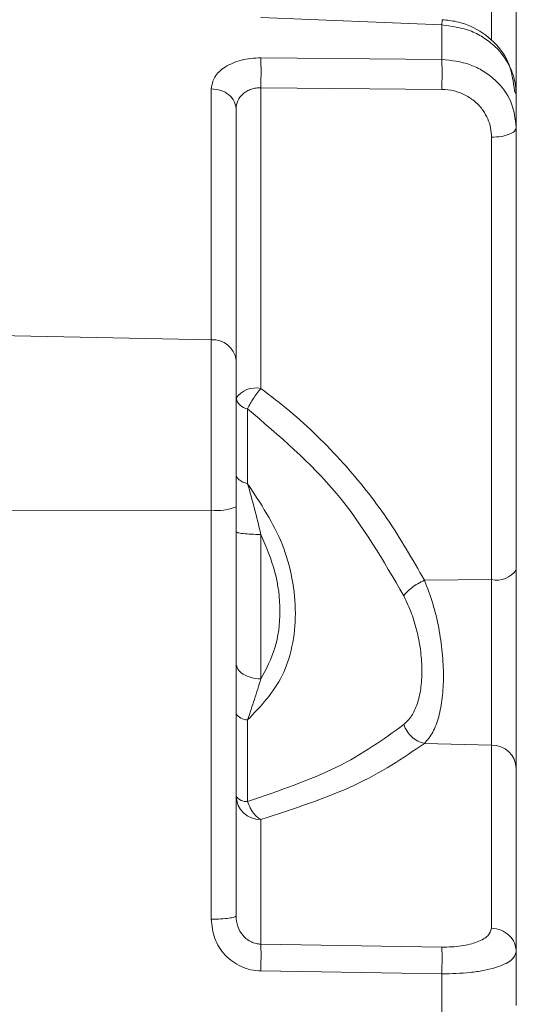
# Model space of a CAD drawing. Units: inches. Extents: x -0.4 to 10.7, y -0.4 to 8.2.
# Drawn here: x 5.3 to 5.4, y 3 to 3.1 of the extents above; entities that cross this region are included whole.
import ezdxf

# ---------------------------------------------------------------- set-up
doc = ezdxf.new("R2010")
doc.units = ezdxf.units.IN
doc.header["$MEASUREMENT"] = 0

msp = doc.modelspace()

# ---------------------------------------------------------------- linework, layer by layer
at = {"color": 7, "linetype": 'Continuous', "lineweight": 18}
for p, q in [((5.3502075879, 3.05588879), (5.3502075879, 3.0643780153)), ((5.3378722571, 3.0596199836), (5.3466132695, 3.0592568044)), ((5.3466132695, 3.0592568044), (5.3466132695, 3.0575868404)), ((5.3466132695, 3.0575868404), (5.3378722571, 3.0576615295)), ((5.3354760448, 3.0561713034), (5.3354760448, 3.0440370136)), ((5.3378722571, 3.0562151196), (5.3378722571, 3.0416903007)), ((5.3378722571, 3.0562151196), (5.3466132695, 3.0561404671)), ((5.3502075879, 3.05588879), (5.3501170223, 3.0560661446)), ((5.3502075879, 3.0542979517), (5.3502075879, 3.05588879)), ((5.336674151, 3.0430612882), (5.336674151, 3.0551955413)), ((5.3502075879, 3.0329293052), (5.3502075879, 3.0542979517)), ((5.3490094818, 3.0324586207), (5.3490094818, 3.0538273038)), ((5.3354760448, 3.0440370136), (5.323140677300001, 3.044293274)), ((5.3354760448, 3.0358104653), (5.3354760448, 3.0440370136)), ((5.3372333845, 3.0407061054), (5.3372333845, 3.0370815739)), ((5.323140677300001, 3.0357682991), (5.3354760448, 3.0358104653)), ((5.3354760448, 3.0160482769), (5.3354760448, 3.0358104653)), ((5.336674151, 3.0162088017), (5.336674151, 3.0359709901)), ((5.3378722571, 3.0346363755), (5.3378722571, 3.0276546462)), ((5.3457722559, 3.0324262077), (5.3490094818, 3.0324586207)), ((5.3490094818, 3.0324586207), (5.3490094818, 3.0244621897)), ((5.3372333845, 3.0256769423), (5.3372333845, 3.0217286113)), ((5.3457722559, 3.0245405088), (5.3490094818, 3.0244621897)), ((5.3490094818, 3.0244621897), (5.3490094818, 3.015611032)), ((5.3502075879, 3.0144747451), (5.3502075879, 3.0233259395)), ((5.3378722571, 3.0148451475), (5.3378722571, 3.020861528)), ((5.3466132695, 3.0147009025), (5.3378722571, 3.0148451475)), ((5.3502075879, 3.011883835), (5.3502075879, 3.0144747451)), ((5.3466132695, 3.0134040908), (5.3378722571, 3.0135483358)), ((5.3466132695, 3.0106843722), (5.3466132695, 3.0134040908))]:
    msp.add_line(p, q, dxfattribs=at)
at = {"color": 8, "linetype": 'Continuous', "lineweight": 18}
msp.add_line((5.3490094818, 3.0639073307), (5.3490094818, 3.0585014065), dxfattribs=at)
at = {"color": 7, "linetype": 'Continuous', "lineweight": 18}
for centre, radius, start, end in [((5.3355648454, 3.0429226051), 0.0011179409272928, 7.1260302945, 94.5559322339), ((5.337625723, 3.0405576374), 0.0011591830151926, 77.7205942643, 145.17487839), ((5.3373297274, 3.0413722958), 0.0006731208102292, 193.1101345756, 261.7710643654), ((5.3357647837, 3.0382068142), 0.0024136815167098, 263.1294860469, 292.1328421876), ((5.3492560565, 3.0335911806), 0.0011590906424854, 257.7175458494, 325.1779268049), ((5.3372137675, 3.0262912981), 0.0006146688266298, 208.6101691476, 271.8288913765999), ((5.349025167200001, 3.0232789392), 0.0011833544935863, 2.2762653733, 90.75948007020001), ((5.3378566446, 3.0220448538), 0.0011834288599799, 182.2779959764, 270.7559031828), ((5.3371923065, 3.0223587448), 0.0006314709858579, 214.8597854047, 273.729795147)]:
    msp.add_arc(centre, radius, start, end, dxfattribs=at)
at = {"color": 8, "linetype": 'Continuous', "lineweight": 18}
msp.add_open_spline([(5.346613269468876, 3.059256804429629), (5.346616301044214, 3.059308597034211), (5.346622363862398, 3.059412176562966), (5.34662871356597, 3.059496559145801), (5.346630965891066, 3.059503285569646), (5.346632005919098, 3.059506391546377)], degree=3, knots=[0, 0, 0, 0, 0.3499323885547468, 0.699826397901527, 1, 1, 1, 1], dxfattribs=at)
at = {"color": 7, "linetype": 'Continuous', "lineweight": 18}
for points, knots in [([(5.350116985660313, 3.056066107955493), (5.350067998992949, 3.056494449349436), (5.349969879826919, 3.057352407292071), (5.349186296061389, 3.058480354894634), (5.348222443716198, 3.059138361175084), (5.347332538276736, 3.059439251283431), (5.346866271802699, 3.05948133607986), (5.346633362570092, 3.059502358259636)], [0, 0, 0, 0, 0.2486571150331073, 0.4980544720924469, 0.7483961920262099, 0.8743189718776009, 1, 1, 1, 1]), ([(5.350207587947002, 3.055888790003885), (5.350185409443197, 3.056176216346614), (5.350156457289969, 3.056551427027614), (5.350014764202514, 3.05695899130894), (5.34979669530755, 3.057486682373752), (5.34936136054072, 3.058098770879656), (5.348618172345241, 3.058668257001303), (5.34777827512862, 3.059104409668839), (5.347073198235308, 3.059196641001447), (5.346613269468876, 3.059256804429629)], [0, 0, 0, 0, 0.1688238437778108, 0.2203851908328935, 0.2499167987093786, 0.4990740886042134, 0.6320564294571697, 0.7599866991504041, 1, 1, 1, 1]), ([(5.337872257112463, 3.057661529525047), (5.337710444154675, 3.057657167580892), (5.337386421466896, 3.057648432996912), (5.336772026402773, 3.057529760826582), (5.336110172407325, 3.057250065722463), (5.335577398179207, 3.056752440863159), (5.335509772546233, 3.056364690733945), (5.335476044793714, 3.056171303406933)], [0, 0, 0, 0, 0.1263232801978524, 0.2529563104113967, 0.5034926439004183, 0.7523708615337302, 1, 1, 1, 1]), ([(5.337872257112463, 3.057661529525047), (5.337874624715155, 3.057569630294291), (5.337879360286389, 3.057385817632021), (5.337881245528362, 3.057009135095963), (5.337879359752627, 3.056601908311107), (5.337874624709467, 3.056344051886939), (5.337872257112463, 3.056215119567431)], [0, 0, 0, 0, 0.249982306965866, 0.5000032425290349, 0.7499936567609932, 1, 1, 1, 1]), ([(5.346613269468876, 3.05614046709649), (5.346615631833197, 3.056269387577597), (5.346620356782601, 3.056527240587458), (5.346622320727827, 3.056934444169367), (5.346620356612466, 3.057311203504719), (5.346615631833335, 3.05749496207779), (5.346613269468876, 3.057586840387862)], [0, 0, 0, 0, 0.2499916167592457, 0.5000065952850717, 0.7500059545286674, 1, 1, 1, 1]), ([(5.346613269468876, 3.057586840387862), (5.347080590122122, 3.057535370744388), (5.347790775934271, 3.057457152479697), (5.348629421185803, 3.057035255184309), (5.349362318376321, 3.056483852905063), (5.350051557839802, 3.055567857497767), (5.350155606972459, 3.054721017117713), (5.350207587947002, 3.054297951714718)], [0, 0, 0, 0, 0.2444043815940665, 0.3714206145812555, 0.5014273814523303, 0.7509225696409247, 1, 1, 1, 1]), ([(5.336674150953088, 3.055195541345686), (5.336656279325608, 3.055321307849516), (5.336620536051893, 3.055572840989143), (5.336345003236945, 3.055892030264218), (5.335950037798066, 3.056118912294577), (5.335634042843639, 3.056153839660612), (5.335476044793714, 3.056171303406933)], [0, 0, 0, 0, 0.2500086079841795, 0.5000174783033335, 0.7500078329772825, 1, 1, 1, 1]), ([(5.336674150953088, 3.055195541345686), (5.336690485640987, 3.05532934486988), (5.336722825269021, 3.05559425083129), (5.336946193752146, 3.055884295222478), (5.337192045865342, 3.056058878313601), (5.337407153001982, 3.056152943920842), (5.337636476931571, 3.056209682829094), (5.337794414501847, 3.056213324633253), (5.337872257112463, 3.056215119567431)], [0, 0, 0, 0, 0.2579407607905116, 0.5106744806308474, 0.6403160099559441, 0.7643594491008809, 0.8838599605067551, 1, 1, 1, 1]), ([(5.349009481787626, 3.05382730381835), (5.349000179808613, 3.05397984102473), (5.348972637962296, 3.054431482152816), (5.348702278885922, 3.055038647517471), (5.348240312245117, 3.055555533016439), (5.347756332483602, 3.05588185410043), (5.347203929454841, 3.056095851169132), (5.346810141673081, 3.056125596212783), (5.346613269468876, 3.05614046709649)], [0, 0, 0, 0, 0.1287126465483024, 0.3810999707233111, 0.5381725426781266, 0.6932132253566234, 0.8466235080358542, 1, 1, 1, 1]), ([(5.350207587947002, 3.054297951714718), (5.350189729677089, 3.054237286031089), (5.350154010571284, 3.054115945947038), (5.34987844411573, 3.05396200828286), (5.349483541572376, 3.053852533897119), (5.349167498610061, 3.053835713679311), (5.349009481787626, 3.05382730381835)], [0, 0, 0, 0, 0.249970701641702, 0.4999773204985826, 0.7499960309743905, 1, 1, 1, 1]), ([(5.336674150953088, 3.035970990096009), (5.336674150953088, 3.036630199859752), (5.336674150953088, 3.037971862466508), (5.336674150953088, 3.039940315267602), (5.336674150953088, 3.04172664525773), (5.336674150953088, 3.042621580235484), (5.336674150953088, 3.043061288188281)], [0, 0, 0, 0, 0.2456690797217137, 0.5000002063504118, 0.7543353527019275, 1, 1, 1, 1]), ([(5.337872257112463, 3.041690300692712), (5.337807228661067, 3.041611498609538), (5.337677172649201, 3.041453895522829), (5.33750810844302, 3.041209273485459), (5.337349905297038, 3.040952137304989), (5.337276347550844, 3.040796821240497), (5.337233384492773, 3.040706105395553)], [0, 0, 0, 0, 0.2500401165767746, 0.5000768074462122, 0.7080086018919048, 1, 1, 1, 1]), ([(5.337872257112463, 3.041690300692712), (5.33834398299876, 3.041330484425115), (5.339292715222612, 3.040606824143473), (5.340614624107456, 3.039397443910188), (5.342233543768264, 3.037708290473693), (5.344053629236915, 3.035423671944951), (5.345193220943134, 3.033436105040534), (5.345772255851004, 3.032426207712305)], [0, 0, 0, 0, 0.1426153810837435, 0.2868271841366669, 0.433329089630201, 0.7120703524011058, 1, 1, 1, 1]), ([(5.337233384492773, 3.040706105395553), (5.338753288811701, 3.039406064256004), (5.34181082361766, 3.036790820004212), (5.343782622268134, 3.033383258345889), (5.344774237380198, 3.031669599786037)], [0, 0, 0, 0, 0.4971012320009692, 1, 1, 1, 1]), ([(5.337233384492773, 3.037081573933117), (5.337151917414547, 3.037109524517923), (5.336988996089934, 3.037165421285055), (5.336813144941009, 3.0372805260704), (5.336696049217048, 3.037409951451037), (5.336681450464195, 3.037502280053459), (5.336674150953088, 3.037548445206447)], [0, 0, 0, 0, 0.2500132837008565, 0.4999871879386119, 0.7499889811054224, 1, 1, 1, 1]), ([(5.337233384492773, 3.037081573933117), (5.337862061432137, 3.036136838489655), (5.338819036109538, 3.03469875822994), (5.339425107514724, 3.032494956886687), (5.339596372576941, 3.030808739697963), (5.339425021945588, 3.029212988130913), (5.338818948720641, 3.027332312474012), (5.33786201481982, 3.026333248692777), (5.337233384492773, 3.025676942347061)], [0, 0, 0, 0, 0.2435431848519452, 0.3707224588083288, 0.500011252068037, 0.6292983511938539, 0.7564781658109568, 1, 1, 1, 1]), ([(5.337872257112463, 3.034636375513591), (5.337770683258309, 3.035058646041416), (5.337572016840829, 3.035884557135069), (5.337344551641809, 3.036688614000166), (5.337233384492773, 3.037081573933117)], [0, 0, 0, 0, 0.5112784306576287, 1, 1, 1, 1]), ([(5.336674150953088, 3.03477189394807), (5.336692028628073, 3.034754416852394), (5.336727785613, 3.034719461062719), (5.337003256558043, 3.034675159446756), (5.337398219446293, 3.034643674426949), (5.337714244379666, 3.034638808487442), (5.337872257112463, 3.034636375513591)], [0, 0, 0, 0, 0.2499888877011811, 0.5000006374993871, 0.7499998977217729, 1, 1, 1, 1]), ([(5.337872257112463, 3.027654646167123), (5.338128645701349, 3.028137555527823), (5.338646744328108, 3.029113397228554), (5.338862826694914, 3.030912269008505), (5.338646734782988, 3.032821670121504), (5.338128645361249, 3.034035623348299), (5.337872257112463, 3.034636375513591)], [0, 0, 0, 0, 0.2474300260280071, 0.499995562440977, 0.7525615139948144, 1, 1, 1, 1]), ([(5.350207587947002, 3.023325939506046), (5.350207587947002, 3.023770474499535), (5.350207587947002, 3.024454317237182), (5.350207587947002, 3.02595595950538), (5.350207587947002, 3.027282968679704), (5.350207587947002, 3.028733918839098), (5.350207587947002, 3.030665603646737), (5.350207587947002, 3.032037489952845), (5.350207587947002, 3.032929305233813)], [0, 0, 0, 0, 0.2394528063760672, 0.368358093396757, 0.5000005404754252, 0.6316385755856175, 0.7605411281173237, 1, 1, 1, 1]), ([(5.344774274046442, 3.031669599786037), (5.344821942641214, 3.031733661914056), (5.344917281759368, 3.031861788761962), (5.345159244371851, 3.032067724140092), (5.345449504644021, 3.032265260349479), (5.345664668664469, 3.032372556870504), (5.345772255851004, 3.032426207712305)], [0, 0, 0, 0, 0.2499956037004245, 0.500001321879073, 0.7499886322121275, 1, 1, 1, 1]), ([(5.345772255851004, 3.024540508808571), (5.345913604383255, 3.024707222019823), (5.346193103434126, 3.02503687655228), (5.346476506959712, 3.025800425686295), (5.346651331264251, 3.026721361697453), (5.346708571465117, 3.027782602437914), (5.346651336637125, 3.028935504521792), (5.34647654741784, 3.030130050259658), (5.346193090953986, 3.031327251814207), (5.345913589427234, 3.032057133540269), (5.345772255851004, 3.032426207712305)], [0, 0, 0, 0, 0.1283363902974197, 0.2537691669601083, 0.3773090245651144, 0.5000042043253355, 0.6227396435927033, 0.7462921028175499, 0.871709307483445, 1, 1, 1, 1]), ([(5.344774274046442, 3.025448511652578), (5.344906708745599, 3.025580024302679), (5.345165533136561, 3.025837046682633), (5.345439301049582, 3.026429168407326), (5.345611229462809, 3.027160630415853), (5.345668868896427, 3.028025107881655), (5.345611180288908, 3.028963243366439), (5.345439299656432, 3.029909548002017), (5.345165567093894, 3.030835079572745), (5.344906702586939, 3.031387114483453), (5.344774237380198, 3.031669599786037)], [0, 0, 0, 0, 0.1267225700629102, 0.247660864004921, 0.3734354559196501, 0.4999985497982739, 0.6265650253557706, 0.7523316300943111, 0.8732640399078796, 1, 1, 1, 1]), ([(5.337872257112463, 3.027654646167123), (5.337714247504357, 3.027668398788595), (5.337398242330606, 3.027695902809326), (5.337003248332794, 3.027874596847961), (5.336727781211621, 3.028125980818267), (5.336692027525343, 3.02832410835508), (5.336674150953088, 3.028423170622397)], [0, 0, 0, 0, 0.2500091076099985, 0.4999959966765044, 0.7500017865573486, 1, 1, 1, 1]), ([(5.337233384492773, 3.025676942347061), (5.337344511190019, 3.026012451429466), (5.337571962655383, 3.026699163392738), (5.33777064542531, 3.0273313361144), (5.337872257112463, 3.027654646167123)], [0, 0, 0, 0, 0.4885732306273516, 1, 1, 1, 1]), ([(5.337233384492773, 3.021728611291851), (5.338753272619739, 3.022253902796007), (5.341810810129648, 3.023310624306689), (5.343782634626917, 3.024733128092592), (5.344774274046442, 3.025448511652578)], [0, 0, 0, 0, 0.4970954966338091, 1, 1, 1, 1]), ([(5.344774274046442, 3.025448511652578), (5.344821943111016, 3.025339401768782), (5.3449172762266, 3.02512119347676), (5.345159217240207, 3.024848048577709), (5.345449494526972, 3.024636986512809), (5.345664647047136, 3.024572667221718), (5.345772219184759, 3.024540508808571)], [0, 0, 0, 0, 0.2500086933022287, 0.4999910920794451, 0.75000512652744, 1, 1, 1, 1]), ([(5.337872257112463, 3.020861527975138), (5.339463489772013, 3.021382185332306), (5.342657235253298, 3.022427190958465), (5.344731473613598, 3.023834412777616), (5.345772255851004, 3.024540508808571)], [0, 0, 0, 0, 0.4982340229910834, 1, 1, 1, 1]), ([(5.337872257112463, 3.020861527975138), (5.337798575542569, 3.020907675687546), (5.337656037414781, 3.02099694914545), (5.337482461236409, 3.021209389562109), (5.337336542915867, 3.021450927033144), (5.337271021251063, 3.021627299784636), (5.337233384492773, 3.021728611291851)], [0, 0, 0, 0, 0.2832280589307858, 0.5479090268350385, 0.7403112583872773, 1, 1, 1, 1]), ([(5.335476044793714, 3.016048276911559), (5.335634045967429, 3.016051138893639), (5.335950058951852, 3.016056863050473), (5.336344983174618, 3.016094234915459), (5.336620543916955, 3.01614669605836), (5.336656281651027, 3.016188099499344), (5.336674150953088, 3.016208801723828)], [0, 0, 0, 0, 0.2499855618277002, 0.4999879532421022, 0.7499878900982312, 1, 1, 1, 1]), ([(5.337872257112463, 3.013548335791092), (5.337710443861903, 3.01356036938082), (5.337386406846385, 3.013584467089061), (5.336771996104342, 3.013796448443586), (5.336110092922691, 3.014272115763486), (5.335577342903239, 3.015098772160532), (5.335509752017539, 3.015732326600971), (5.335476044793714, 3.016048276911559)], [0, 0, 0, 0, 0.1263250045789103, 0.2529704911532415, 0.5035182156783232, 0.7524071114568792, 1, 1, 1, 1]), ([(5.337872257112463, 3.014845147476879), (5.337794414893329, 3.014850756242084), (5.33763646417837, 3.014862137064521), (5.337407114243635, 3.014944744527171), (5.33719203134345, 3.015075502263009), (5.336946142318491, 3.015311337044277), (5.336722843489022, 3.015693873678241), (5.336690491647134, 3.016035997381488), (5.336674150953088, 3.016208801723828)], [0, 0, 0, 0, 0.1161406216286626, 0.2356625289751252, 0.3597185329908298, 0.4893529332436461, 0.7420756594711372, 1, 1, 1, 1]), ([(5.349009481787626, 3.01561103196265), (5.348974738948626, 3.015488007235498), (5.348905398452978, 3.015242471873306), (5.348364044537168, 3.014935561197791), (5.347701204915911, 3.014769560572936), (5.347092376925409, 3.014703488688885), (5.346772921980473, 3.014701764277565), (5.346613269468876, 3.014700902476543)], [0, 0, 0, 0, 0.2513404924577133, 0.5016306906562932, 0.7505957061608571, 0.8753563763979784, 1, 1, 1, 1]), ([(5.350207587947002, 3.014474745089132), (5.350189732475463, 3.014621212523019), (5.350154021481719, 3.014914147806387), (5.349878460500736, 3.015285825201676), (5.349483516924713, 3.015549997832439), (5.349167495108044, 3.015590687045536), (5.349009481787626, 3.01561103196265)], [0, 0, 0, 0, 0.2499996076397478, 0.4999999246447008, 0.7499961459990034, 1, 1, 1, 1]), ([(5.337872257112463, 3.013548335791092), (5.337874624716659, 3.01368310161961), (5.33787936003459, 3.013952639511631), (5.337881245496273, 3.014333539417843), (5.33787936016811, 3.014655523929963), (5.337874624718079, 3.01478194175291), (5.337872257112463, 3.014845147476879)], [0, 0, 0, 0, 0.2499938088547002, 0.4999991837519003, 0.7500121989153246, 1, 1, 1, 1]), ([(5.346613269468876, 3.014700902476543), (5.34661563181844, 3.014637688034079), (5.346620356368528, 3.014511263137362), (5.346622320814149, 3.014189225259014), (5.346620356581629, 3.013808404057802), (5.346615631819624, 3.013538860729112), (5.346613269468876, 3.013404090790756)], [0, 0, 0, 0, 0.2500053823534107, 0.4999949918149437, 0.7500006976346509, 1, 1, 1, 1]), ([(5.350207587947002, 3.014474745089132), (5.35015560312134, 3.014331218850896), (5.350051556062193, 3.014043952657181), (5.349362275687331, 3.013741064522292), (5.34862932263188, 3.013563971618296), (5.347790696782289, 3.013432320741114), (5.347080542052804, 3.013415294099612), (5.346613269468876, 3.013404090790756)], [0, 0, 0, 0, 0.2491008144473216, 0.4985725515873746, 0.6285990096170988, 0.7556229744813121, 1, 1, 1, 1])]:
    msp.add_open_spline(points, degree=3, knots=knots, dxfattribs=at)

doc.saveas('drawing.dxf')
